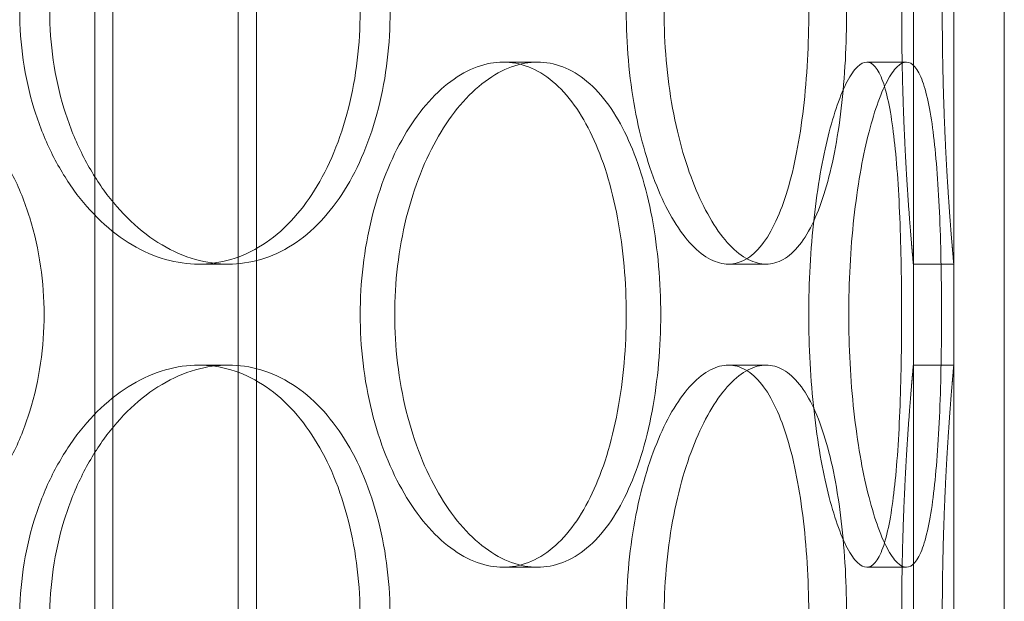
# Model space of a CAD drawing. Units: millimetres. Extents: x 47837 to 94576, y 200394 to 219357.
# Drawn here: x 56782 to 56879, y 214753 to 214811 of the extents above; entities that cross this region are included whole.
import ezdxf

# ---------------------------------------------------------------- set-up
doc = ezdxf.new("R2010")
doc.units = ezdxf.units.MM
doc.linetypes.add('DASHED', pattern=[0])
doc.layers.add('Skrytá (ISO)', color=1, linetype='DASHED', lineweight=18)

# ---------------------------------------------------------------- blocks, each defined once
blk = doc.blocks.new('ACO Oleopator G FST NS40_4000')
at = {"layer": 'Skrytá (ISO)', "ltscale": 13.13244438171387}
for p, q in [((314923.4234848116, 171165.5380299843), (314923.4234848116, 172455.5380299843)), ((314939.4234848116, 171165.5380299843), (314939.4234848116, 172455.5380299843))]:
    blk.add_line(p, q, dxfattribs=at)
at = {"layer": 'Skrytá (ISO)', "ltscale": 13.11208343505859}
for p, q in [((314925.2234848116, 171165.5380299843), (314925.2234848116, 172453.5380299843)), ((314937.6234848116, 171165.5380299843), (314937.6234848116, 172453.5380299843))]:
    blk.add_line(p, q, dxfattribs=at)
at = {"layer": 'Skrytá (ISO)', "ltscale": 13.18797302246094}
for p, q in [((315008.4234848116, 171181.5380299843), (315008.4234848116, 171931.5380299843)), ((315013.4234848116, 171181.5380299843), (315013.4234848116, 171931.5380299843))]:
    blk.add_line(p, q, dxfattribs=at)
at = {"layer": 'Skrytá (ISO)', "ltscale": 0.3045040965080261}
for p, q in [((314967.2331971372, 171371.5380299843), (314963.8323285943, 171371.5380299843)), ((315003.7410872247, 171371.5380299843), (314999.8091948259, 171371.5380299843)), ((314933.6949013784, 171351.5380299843), (314936.6509370473, 171351.5380299843)), ((314986.1234589802, 171351.5380299843), (314989.8533478978, 171351.5380299843)), ((315004.4234848116, 171351.5380299843), (315008.4234848116, 171351.5380299843)), ((314933.6949013784, 171341.5380299843), (314936.6509370473, 171341.5380299843)), ((314986.1234589802, 171341.5380299843), (314989.8533478978, 171341.5380299843)), ((315004.4234848116, 171341.5380299843), (315008.4234848116, 171341.5380299843)), ((314967.2331971372, 171321.5380299843), (314963.8323285943, 171321.5380299843)), ((315003.7410872247, 171321.5380299843), (314999.8091948259, 171321.5380299843))]:
    blk.add_line(p, q, dxfattribs=at)
at = {"layer": 'Skrytá (ISO)', "ltscale": 0.7614102363586426}
for p, q in [((315004.4234848116, 171341.5380299843), (315004.4234848116, 171351.5380299843)), ((315008.4234848116, 171341.5380299843), (315008.4234848116, 171351.5380299843))]:
    blk.add_line(p, q, dxfattribs=at)
at = {"layer": 'Skrytá (ISO)', "ltscale": 5.983913898468018}
for points, knots in [([(315004.4234848116, 171401.5380299843), (315004.4234848116, 171401.5380299842), (315004.4094710914, 171401.3876606211), (315004.3521487163, 171400.7545596267), (315004.3088769806, 171400.2719665031), (315004.2000663927, 171398.996017076), (315004.1345391776, 171398.2016450935), (315003.993843793, 171396.3662024403), (315003.918818396, 171395.3250152028), (315003.773785218, 171393.1063810943), (315003.6986975729, 171391.8529995435), (315003.5577752658, 171389.1234397361), (315003.492084957, 171387.6473325217), (315003.3829452941, 171384.5678566219), (315003.3395102476, 171382.9620184264), (315003.2819605431, 171379.7323631575), (315003.2678844199, 171378.1085182463), (315003.2678844199, 171374.9675417223), (315003.2819605431, 171373.3436968111), (315003.3395102476, 171370.1140415422), (315003.3829452941, 171368.5082033466), (315003.492084957, 171365.4287274469), (315003.5577752658, 171363.9526202325), (315003.6986975729, 171361.223060425), (315003.773785218, 171359.9696788743), (315003.918818396, 171357.7510447658), (315003.993843793, 171356.7098575282), (315004.1345391776, 171354.8744148751), (315004.2000663927, 171354.0800428926), (315004.3088769806, 171352.8040934654), (315004.3521487163, 171352.3215003418), (315004.4094710914, 171351.6883993473), (315004.4234848116, 171351.5380299843), (315004.4234848116, 171351.5380299843)], [3.769167189473579, 3.769167189473579, 3.769167189682317, 3.769167189682317, 4.240312508248843, 4.240312508248843, 4.711457827024106, 4.711457827024106, 5.182603145799369, 5.182603145799369, 5.653748464574633, 5.653748464574633, 6.124894943167765, 6.124894943167765, 6.596041421760896, 6.596041421760896, 7.067187900354027, 7.067187900354027, 7.538334378947159, 7.538334378947159, 8.00948085754029, 8.00948085754029, 8.480627336133422, 8.480627336133422, 8.951773814726554, 8.951773814726554, 9.422920293319685, 9.422920293319685, 9.894065612094948, 9.894065612094948, 10.36521093087021, 10.36521093087021, 10.83635624964548, 10.83635624964548, 11.30750156842074, 11.30750156842074, 11.30750156842661, 11.30750156842661]), ([(315004.4234848116, 171341.5380299843), (315004.4234848116, 171341.5380299842), (315004.4094710914, 171341.3876606211), (315004.3521487163, 171340.7545596267), (315004.3088769806, 171340.2719665031), (315004.2000663927, 171338.996017076), (315004.1345391776, 171338.2016450935), (315003.993843793, 171336.3662024403), (315003.918818396, 171335.3250152028), (315003.773785218, 171333.1063810943), (315003.6986975729, 171331.8529995435), (315003.5577752658, 171329.1234397361), (315003.492084957, 171327.6473325217), (315003.3829452941, 171324.5678566219), (315003.3395102476, 171322.9620184264), (315003.2819605431, 171319.7323631575), (315003.2678844199, 171318.1085182463), (315003.2678844199, 171314.9675417223), (315003.2819605431, 171313.3436968111), (315003.3395102476, 171310.1140415422), (315003.3829452941, 171308.5082033466), (315003.492084957, 171305.4287274469), (315003.5577752658, 171303.9526202325), (315003.6986975729, 171301.223060425), (315003.773785218, 171299.9696788743), (315003.918818396, 171297.7510447658), (315003.993843793, 171296.7098575282), (315004.1345391776, 171294.8744148751), (315004.2000663927, 171294.0800428926), (315004.3088769806, 171292.8040934654), (315004.3521487163, 171292.3215003418), (315004.4094710914, 171291.6883993473), (315004.4234848116, 171291.5380299843), (315004.4234848116, 171291.5380299843)], [3.769167189473579, 3.769167189473579, 3.769167189682316, 3.769167189682316, 4.240312508248843, 4.240312508248843, 4.711457827024106, 4.711457827024106, 5.182603145799369, 5.182603145799369, 5.653748464574633, 5.653748464574633, 6.124894943167765, 6.124894943167765, 6.596041421760896, 6.596041421760896, 7.067187900354027, 7.067187900354027, 7.538334378947159, 7.538334378947159, 8.00948085754029, 8.00948085754029, 8.480627336133422, 8.480627336133422, 8.951773814726554, 8.951773814726554, 9.422920293319685, 9.422920293319685, 9.894065612094948, 9.894065612094948, 10.36521093087021, 10.36521093087021, 10.83635624964548, 10.83635624964548, 11.30750156842074, 11.30750156842074, 11.30750156842661, 11.30750156842661])]:
    blk.add_open_spline(points, degree=3, knots=knots, dxfattribs=at)
at = {"layer": 'Skrytá (ISO)', "ltscale": 5.983820915222168}
for points, knots in [([(315008.4234848116, 171351.5380299843), (315008.4234848116, 171351.5380299844), (315008.4096753826, 171351.6883940274), (315008.3531881677, 171352.3214821317), (315008.310546765, 171352.804067779), (315008.2033213519, 171354.0800091221), (315008.1387488456, 171354.8743805026), (315008.0001043406, 171356.7098327001), (315007.9261730678, 171357.7510300218), (315007.7832563921, 171359.9696934622), (315007.7092655589, 171361.2230908662), (315007.5704039244, 171363.9526774225), (315007.5056753621, 171365.4287953635), (315007.3981350802, 171368.5082790361), (315007.3553374199, 171370.1141137877), (315007.2986326975, 171373.3437451815), (315007.2847635642, 171374.967569622), (315007.2847635642, 171378.1084903466), (315007.2986326975, 171379.732314787), (315007.3553374199, 171382.9619461809), (315007.3981350802, 171384.5677809325), (315007.5056753621, 171387.6472646051), (315007.5704039244, 171389.123382546), (315007.7092655589, 171391.8529691023), (315007.7832563921, 171393.1063665063), (315007.9261730678, 171395.3250299468), (315008.0001043406, 171396.3662272685), (315008.1387488456, 171398.2016794659), (315008.2033213519, 171398.9960508465), (315008.310546765, 171400.2719921896), (315008.3531881677, 171400.7545778369), (315008.4096753826, 171401.3876659413), (315008.4234848116, 171401.5380299843), (315008.4234848116, 171401.5380299843)], [3.76910049536896, 3.76910049536896, 3.769100495578458, 3.769100495578458, 4.240237510528122, 4.240237510528122, 4.711374525687283, 4.711374525687283, 5.182511540846445, 5.182511540846445, 5.653648556005606, 5.653648556005606, 6.124786664688685, 6.124786664688685, 6.595924773371763, 6.595924773371763, 7.067062882054842, 7.067062882054842, 7.53820099073792, 7.53820099073792, 8.009339099420998, 8.009339099420998, 8.480477208104077, 8.480477208104077, 8.951615316787155, 8.951615316787155, 9.422753425470233, 9.422753425470233, 9.893890440629395, 9.893890440629395, 10.36502745578856, 10.36502745578856, 10.83616447094772, 10.83616447094772, 11.30730148610688, 11.30730148610688, 11.30730148611275, 11.30730148611275]), ([(314899.1480098159, 171371.5380299843), (314900.4012613309, 171371.5380299843), (314901.6887780797, 171371.3876659413), (314904.2320387749, 171370.7545778369), (314905.487826806, 171370.2719921896), (314907.8806930931, 171368.9960508465), (314909.0197485936, 171368.2016794659), (314911.1144543324, 171366.3662272685), (314912.0701325607, 171365.3250299468), (314913.7545376688, 171363.1063665063), (314914.5408418506, 171361.8529691023), (314915.9218805592, 171359.123382546), (314916.5167938989, 171357.6472646051), (314917.4702083664, 171354.5677809325), (314917.8295285981, 171352.9619461809), (314918.3005720338, 171349.732314787), (314918.412207633, 171348.1084903466), (314918.412207633, 171344.967569622), (314918.3005720338, 171343.3437451815), (314917.8295285981, 171340.1141137877), (314917.4702083664, 171338.5082790361), (314916.5167938989, 171335.4287953635), (314915.9218805592, 171333.9526774225), (314914.5408418506, 171331.2230908662), (314913.7545376688, 171329.9696934622), (314912.0701325607, 171327.7510300218), (314911.1144543324, 171326.7098327001), (314909.0197485936, 171324.8743805026), (314907.8806930931, 171324.0800091221), (314905.487826806, 171322.804067779), (314904.2320387749, 171322.3214821317), (314901.6887780797, 171321.6883940273), (314900.4012613309, 171321.5380299843), (314899.1480098159, 171321.5380299843)], [3.769100495368962, 3.769100495368962, 3.769100495368962, 3.769100495368962, 4.240237510528123, 4.240237510528123, 4.711374525687285, 4.711374525687285, 5.182511540846447, 5.182511540846447, 5.653648556005608, 5.653648556005608, 6.124786664688686, 6.124786664688686, 6.595924773371763, 6.595924773371763, 7.067062882054842, 7.067062882054842, 7.538200990737919, 7.538200990737919, 8.009339099420997, 8.009339099420997, 8.480477208104075, 8.480477208104075, 8.951615316787151, 8.951615316787151, 9.42275342547023, 9.42275342547023, 9.893890440629391, 9.893890440629391, 10.36502745578855, 10.36502745578855, 10.83616447094771, 10.83616447094771, 11.30730148610688, 11.30730148610688, 11.30730148610688, 11.30730148610688]), ([(314967.2331971372, 171321.5380299843), (314966.4064582109, 171321.5380299843), (314965.5398845035, 171321.6883940273), (314963.7916760297, 171322.3214821317), (314962.9100575793, 171322.804067779), (314961.1977514578, 171324.0800091221), (314960.3657738018, 171324.8743805026), (314958.8109533013, 171326.7098327001), (314958.0882675848, 171327.7510300218), (314956.7987815845, 171329.9696934622), (314956.1877534064, 171331.2230908662), (314955.1034504114, 171333.9526774225), (314954.6302351162, 171335.4287953635), (314953.8671067607, 171338.5082790361), (314953.5766709007, 171340.1141137877), (314953.1951813359, 171343.3437451815), (314953.1042327479, 171344.967569622), (314953.1042327479, 171346.5380299843), (314953.1042327479, 171348.1084903466), (314953.1951813359, 171349.732314787), (314953.5766709007, 171352.9619461809), (314953.8671067607, 171354.5677809325), (314954.6302351162, 171357.6472646051), (314955.1034504114, 171359.123382546), (314956.1877534064, 171361.8529691023), (314956.7987815845, 171363.1063665063), (314958.0882675848, 171365.3250299468), (314958.8109533013, 171366.3662272685), (314960.3657738018, 171368.2016794659), (314961.1977514578, 171368.9960508465), (314962.9100575793, 171370.2719921896), (314963.7916760297, 171370.7545778369), (314965.5398845035, 171371.3876659413), (314966.4064582109, 171371.5380299843), (314967.2331971372, 171371.5380299843)], [11.30730148610689, 11.30730148610689, 11.30730148610689, 11.30730148610689, 11.77843850126605, 11.77843850126605, 12.24957551642521, 12.24957551642521, 12.72071253158437, 12.72071253158437, 13.19184954674354, 13.19184954674354, 13.66298765542661, 13.66298765542661, 14.13412576410969, 14.13412576410969, 14.60526387279277, 14.60526387279277, 15.07640198147585, 15.07640198147585, 15.07640198147585, 15.54754009015893, 15.54754009015893, 16.01867819884201, 16.01867819884201, 16.48981630752509, 16.48981630752509, 16.96095441620816, 16.96095441620816, 17.43209143136733, 17.43209143136733, 17.90322844652649, 17.90322844652649, 18.37436546168565, 18.37436546168565, 18.84550247684481, 18.84550247684481, 18.84550247684481, 18.84550247684481]), ([(314967.2331971372, 171371.5380299843), (314968.0599360636, 171371.5380299843), (314968.9030277447, 171371.3876659413), (314970.5551834223, 171370.7545778369), (314971.3642929702, 171370.2719921896), (314972.8942693245, 171368.9960508465), (314973.6164456778, 171368.2016794659), (314974.9355103103, 171366.3662272685), (314975.5324807569, 171365.3250299468), (314976.5789463439, 171363.1063665063), (314977.0641579734, 171361.8529691023), (314977.9123358862, 171359.123382546), (314978.2754845158, 171357.6472646051), (314978.8557476902, 171354.5677809325), (314979.073408942, 171352.9619461809), (314979.3584758535, 171349.732314787), (314979.4258408918, 171348.1084903466), (314979.4258408918, 171344.967569622), (314979.3584758535, 171343.3437451815), (314979.073408942, 171340.1141137877), (314978.8557476902, 171338.5082790361), (314978.2754845158, 171335.4287953635), (314977.9123358862, 171333.9526774225), (314977.0641579734, 171331.2230908662), (314976.5789463439, 171329.9696934622), (314975.5324807569, 171327.7510300218), (314974.9355103103, 171326.7098327001), (314973.6164456778, 171324.8743805026), (314972.8942693245, 171324.0800091221), (314971.3642929702, 171322.804067779), (314970.5551834223, 171322.3214821317), (314968.9030277447, 171321.6883940273), (314968.0599360636, 171321.5380299843), (314967.2331971372, 171321.5380299843)], [3.769100495368967, 3.769100495368967, 3.769100495368967, 3.769100495368967, 4.240237510528129, 4.240237510528129, 4.71137452568729, 4.71137452568729, 5.182511540846452, 5.182511540846452, 5.653648556005613, 5.653648556005613, 6.124786664688692, 6.124786664688692, 6.59592477337177, 6.59592477337177, 7.067062882054849, 7.067062882054849, 7.538200990737928, 7.538200990737928, 8.009339099421005, 8.009339099421005, 8.480477208104084, 8.480477208104084, 8.951615316787162, 8.951615316787162, 9.422753425470239, 9.422753425470239, 9.893890440629402, 9.893890440629402, 10.36502745578856, 10.36502745578856, 10.83616447094773, 10.83616447094773, 11.30730148610689, 11.30730148610689, 11.30730148610689, 11.30730148610689]), ([(315003.7410872247, 171321.5380299843), (315003.4525165602, 171321.5380299843), (315003.1405655556, 171321.6883940273), (315002.4915968492, 171322.3214821317), (315002.1546098089, 171322.804067779), (315001.4833557784, 171324.0800091221), (315001.1486464173, 171324.8743805026), (315000.5108022412, 171326.7098327001), (315000.2078188382, 171327.7510300218), (314999.6596572532, 171329.9696934622), (314999.3956066978, 171331.2230908662), (314998.9218462054, 171333.9526774225), (314998.7122546497, 171335.4287953635), (314998.3720921167, 171338.5082790361), (314998.2413483054, 171340.1141137877), (314998.0692793507, 171343.3437451815), (314998.028016925, 171344.967569622), (314998.028016925, 171346.5380299843), (314998.028016925, 171348.1084903466), (314998.0692793507, 171349.732314787), (314998.2413483054, 171352.9619461809), (314998.3720921167, 171354.5677809325), (314998.7122546497, 171357.6472646051), (314998.9218462054, 171359.123382546), (314999.3956066978, 171361.8529691023), (314999.6596572532, 171363.1063665063), (315000.2078188382, 171365.3250299468), (315000.5108022412, 171366.3662272685), (315001.1486464173, 171368.2016794659), (315001.4833557784, 171368.9960508465), (315002.1546098089, 171370.2719921896), (315002.4915968492, 171370.7545778369), (315003.1405655556, 171371.3876659413), (315003.4525165602, 171371.5380299843), (315003.7410872247, 171371.5380299843)], [11.30730148610688, 11.30730148610688, 11.30730148610688, 11.30730148610688, 11.77843850126605, 11.77843850126605, 12.24957551642521, 12.24957551642521, 12.72071253158437, 12.72071253158437, 13.19184954674353, 13.19184954674353, 13.66298765542661, 13.66298765542661, 14.13412576410969, 14.13412576410969, 14.60526387279277, 14.60526387279277, 15.07640198147584, 15.07640198147584, 15.07640198147584, 15.54754009015892, 15.54754009015892, 16.018678198842, 16.018678198842, 16.48981630752508, 16.48981630752508, 16.96095441620816, 16.96095441620816, 17.43209143136732, 17.43209143136732, 17.90322844652648, 17.90322844652648, 18.37436546168564, 18.37436546168564, 18.8455024768448, 18.8455024768448, 18.8455024768448, 18.8455024768448]), ([(315003.7410872247, 171371.5380299843), (315004.0296578892, 171371.5380299843), (315004.3144602993, 171371.3876659413), (315004.8523781802, 171370.7545778369), (315005.105534517, 171370.2719921896), (315005.565989154, 171368.9960508465), (315005.7737524417, 171368.2016794659), (315006.1390289802, 171366.3662272685), (315006.2966674784, 171365.3250299468), (315006.5638625681, 171363.1063665063), (315006.682451126, 171361.8529691023), (315006.8832171161, 171359.123382546), (315006.9655558007, 171357.6472646051), (315007.0942999251, 171354.5677809325), (315007.1409058389, 171352.9619461809), (315007.2014963601, 171349.732314787), (315007.2154928158, 171348.1084903466), (315007.2154928158, 171344.967569622), (315007.2014963601, 171343.3437451815), (315007.1409058389, 171340.1141137877), (315007.0942999251, 171338.5082790361), (315006.9655558007, 171335.4287953635), (315006.8832171161, 171333.9526774225), (315006.682451126, 171331.2230908662), (315006.5638625681, 171329.9696934622), (315006.2966674784, 171327.7510300218), (315006.1390289802, 171326.7098327001), (315005.7737524417, 171324.8743805026), (315005.565989154, 171324.0800091221), (315005.105534517, 171322.804067779), (315004.8523781802, 171322.3214821317), (315004.3144602993, 171321.6883940273), (315004.0296578892, 171321.5380299843), (315003.7410872247, 171321.5380299843)], [3.769100495368961, 3.769100495368961, 3.769100495368961, 3.769100495368961, 4.240237510528123, 4.240237510528123, 4.711374525687285, 4.711374525687285, 5.182511540846447, 5.182511540846447, 5.653648556005609, 5.653648556005609, 6.124786664688687, 6.124786664688687, 6.595924773371765, 6.595924773371765, 7.067062882054843, 7.067062882054843, 7.538200990737922, 7.538200990737922, 8.009339099420998, 8.009339099420998, 8.480477208104077, 8.480477208104077, 8.951615316787155, 8.951615316787155, 9.422753425470233, 9.422753425470233, 9.893890440629395, 9.893890440629395, 10.36502745578856, 10.36502745578856, 10.83616447094772, 10.83616447094772, 11.30730148610688, 11.30730148610688, 11.30730148610688, 11.30730148610688]), ([(315008.4234848116, 171291.5380299843), (315008.4234848116, 171291.5380299844), (315008.4096753826, 171291.6883940274), (315008.3531881677, 171292.3214821317), (315008.310546765, 171292.804067779), (315008.2033213519, 171294.0800091221), (315008.1387488456, 171294.8743805026), (315008.0001043406, 171296.7098327001), (315007.9261730678, 171297.7510300218), (315007.7832563921, 171299.9696934622), (315007.7092655589, 171301.2230908662), (315007.5704039244, 171303.9526774225), (315007.5056753621, 171305.4287953635), (315007.3981350802, 171308.5082790361), (315007.3553374199, 171310.1141137877), (315007.2986326975, 171313.3437451815), (315007.2847635642, 171314.967569622), (315007.2847635642, 171318.1084903466), (315007.2986326975, 171319.732314787), (315007.3553374199, 171322.9619461809), (315007.3981350802, 171324.5677809325), (315007.5056753621, 171327.6472646051), (315007.5704039244, 171329.123382546), (315007.7092655589, 171331.8529691023), (315007.7832563921, 171333.1063665063), (315007.9261730678, 171335.3250299468), (315008.0001043406, 171336.3662272685), (315008.1387488456, 171338.2016794659), (315008.2033213519, 171338.9960508465), (315008.310546765, 171340.2719921896), (315008.3531881677, 171340.7545778369), (315008.4096753826, 171341.3876659413), (315008.4234848116, 171341.5380299843), (315008.4234848116, 171341.5380299843)], [3.76910049536896, 3.76910049536896, 3.769100495578457, 3.769100495578457, 4.240237510528122, 4.240237510528122, 4.711374525687283, 4.711374525687283, 5.182511540846445, 5.182511540846445, 5.653648556005606, 5.653648556005606, 6.124786664688685, 6.124786664688685, 6.595924773371763, 6.595924773371763, 7.067062882054842, 7.067062882054842, 7.53820099073792, 7.53820099073792, 8.009339099420998, 8.009339099420998, 8.480477208104077, 8.480477208104077, 8.951615316787155, 8.951615316787155, 9.422753425470233, 9.422753425470233, 9.893890440629395, 9.893890440629395, 10.36502745578856, 10.36502745578856, 10.83616447094772, 10.83616447094772, 11.30730148610688, 11.30730148610688, 11.30730148611275, 11.30730148611275])]:
    blk.add_open_spline(points, degree=3, knots=knots, dxfattribs=at)
at = {"layer": 'Skrytá (ISO)', "ltscale": 15.19939517974854}
for points, knots in [([(314949.6832934754, 171376.5380299843), (314949.6832934754, 171378.1085182463), (314949.5923922031, 171379.7323631575), (314949.2084041614, 171382.9620184264), (314948.9153822321, 171384.5678566219), (314948.1364369245, 171387.6473325217), (314947.6498186302, 171389.1234397361), (314946.5174325886, 171391.8529995435), (314945.8714795239, 171393.1063810943), (314944.483976202, 171395.3250152028), (314943.6950237968, 171396.3662024403), (314941.9601058303, 171398.2016450935), (314941.0140826099, 171398.996017076), (314939.0198624078, 171400.2719665031), (314937.969993137, 171400.7545596267), (314935.8365498781, 171401.3876606213), (314934.7529298743, 171401.5380299843), (314932.6368728824, 171401.5380299843), (314931.5325403503, 171401.3876606213), (314929.3143735987, 171400.7545596267), (314928.2005479308, 171400.2719665031), (314926.0455037393, 171398.996017076), (314925.0026301263, 171398.2016450935), (314923.059761872, 171396.3662024403), (314922.1599205921, 171395.3250152028), (314920.5580556465, 171393.1063810943), (314919.8011217032, 171391.8529995435), (314918.4604499785, 171389.1234397361), (314917.8767402362, 171387.6473325217), (314916.9364845605, 171384.5678566219), (314916.5792648577, 171382.9620184264), (314916.1102173264, 171379.7323631575), (314915.9985112931, 171378.1085182463), (314915.9985112931, 171374.9675417223), (314916.1102173264, 171373.3436968111), (314916.5792648577, 171370.1140415422), (314916.9364845605, 171368.5082033466), (314917.8767402362, 171365.4287274469), (314918.4604499785, 171363.9526202325), (314919.8011217032, 171361.223060425), (314920.5580556465, 171359.9696788743), (314922.1599205921, 171357.7510447658), (314923.059761872, 171356.7098575282), (314925.0026301263, 171354.8744148751), (314926.0455037393, 171354.0800428926), (314928.2005479308, 171352.8040934654), (314929.3143735987, 171352.3215003418), (314931.5325403503, 171351.6883993473), (314932.6368728824, 171351.5380299843), (314934.7529298743, 171351.5380299843), (314935.8365498781, 171351.6883993473), (314937.969993137, 171352.3215003418), (314939.0198624078, 171352.8040934654), (314941.0140826099, 171354.0800428926), (314941.9601058303, 171354.8744148751), (314943.6950237968, 171356.7098575282), (314944.483976202, 171357.7510447658), (314945.8714795239, 171359.9696788743), (314946.5174325886, 171361.223060425), (314947.6498186302, 171363.9526202325), (314948.1364369245, 171365.4287274469), (314948.9153822321, 171368.5082033466), (314949.2084041614, 171370.1140415422), (314949.5923922031, 171373.3436968111), (314949.6832934754, 171374.9675417223), (314949.6832934754, 171376.5380299843)], [0, 0, 0, 0, 0.4711464785931314, 0.4711464785931314, 0.9422929571862628, 0.9422929571862628, 1.413439435779394, 1.413439435779394, 1.884585914372526, 1.884585914372526, 2.355731233147789, 2.355731233147789, 2.826876551923053, 2.826876551923053, 3.298021870698316, 3.298021870698316, 3.769167189473579, 3.769167189473579, 4.240312508248842, 4.240312508248842, 4.711457827024105, 4.711457827024105, 5.182603145799368, 5.182603145799368, 5.65374846457463, 5.65374846457463, 6.124894943167762, 6.124894943167762, 6.596041421760893, 6.596041421760893, 7.067187900354025, 7.067187900354025, 7.538334378947157, 7.538334378947157, 8.00948085754029, 8.00948085754029, 8.48062733613342, 8.48062733613342, 8.951773814726552, 8.951773814726552, 9.422920293319685, 9.422920293319685, 9.894065612094948, 9.894065612094948, 10.36521093087021, 10.36521093087021, 10.83635624964547, 10.83635624964547, 11.30750156842074, 11.30750156842074, 11.778646887196, 11.778646887196, 12.24979220597126, 12.24979220597126, 12.72093752474653, 12.72093752474653, 13.19208284352179, 13.19208284352179, 13.66322932211493, 13.66322932211493, 14.13437580070806, 14.13437580070806, 14.60552227930119, 14.60552227930119, 15.07666875789432, 15.07666875789432, 15.07666875789432, 15.07666875789432]), ([(314994.0769353614, 171376.5380299843), (314994.0769353614, 171378.1085182463), (314994.0357410251, 171379.7323631575), (314993.8607018514, 171382.9620184264), (314993.7268711189, 171384.5678566219), (314993.3677153052, 171387.6473325217), (314993.1420099318, 171389.1234397361), (314992.6103781559, 171391.8529995435), (314992.3042749811, 171393.1063810943), (314991.63805131, 171395.3250152028), (314991.2552372241, 171396.3662024403), (314990.4004007305, 171398.2016450935), (314989.9282708496, 171398.996017076), (314988.9172972491, 171400.2719665031), (314988.3775505932, 171400.7545596267), (314987.2643158939, 171401.3876606213), (314986.6907833801, 171401.5380299843), (314985.5561345803, 171401.5380299843), (314984.9564672566, 171401.3876606213), (314983.7363295115, 171400.7545596267), (314983.1158834719, 171400.2719665031), (314981.9019841685, 171398.996017076), (314981.3076496708, 171398.2016450935), (314980.1904240993, 171396.3662024403), (314979.6676918151, 171395.3250152028), (314978.7309893222, 171393.1063810943), (314978.2848518598, 171391.8529995435), (314977.4904078083, 171389.1234397361), (314977.1421936574, 171387.6473325217), (314976.5794984341, 171384.5678566219), (314976.3646637524, 171382.9620184264), (314976.0822975761, 171379.7323631575), (314976.014852052, 171378.1085182463), (314976.014852052, 171374.9675417223), (314976.0822975761, 171373.3436968111), (314976.3646637524, 171370.1140415422), (314976.5794984341, 171368.5082033466), (314977.1421936574, 171365.4287274469), (314977.4904078083, 171363.9526202325), (314978.2848518598, 171361.223060425), (314978.7309893222, 171359.9696788743), (314979.6676918151, 171357.7510447658), (314980.1904240993, 171356.7098575282), (314981.3076496708, 171354.8744148751), (314981.9019841685, 171354.0800428926), (314983.1158834719, 171352.8040934654), (314983.7363295115, 171352.3215003418), (314984.9564672566, 171351.6883993473), (314985.5561345803, 171351.5380299843), (314986.6907833801, 171351.5380299843), (314987.2643158939, 171351.6883993473), (314988.3775505932, 171352.3215003418), (314988.9172972491, 171352.8040934654), (314989.9282708496, 171354.0800428926), (314990.4004007305, 171354.8744148751), (314991.2552372241, 171356.7098575282), (314991.63805131, 171357.7510447658), (314992.3042749811, 171359.9696788743), (314992.6103781559, 171361.223060425), (314993.1420099318, 171363.9526202325), (314993.3677153052, 171365.4287274469), (314993.7268711189, 171368.5082033466), (314993.8607018514, 171370.1140415422), (314994.0357410251, 171373.3436968111), (314994.0769353614, 171374.9675417223), (314994.0769353614, 171376.5380299843)], [0, 0, 0, 0, 0.4711464785931315, 0.4711464785931315, 0.9422929571862629, 0.9422929571862629, 1.413439435779394, 1.413439435779394, 1.884585914372526, 1.884585914372526, 2.355731233147789, 2.355731233147789, 2.826876551923053, 2.826876551923053, 3.298021870698316, 3.298021870698316, 3.769167189473579, 3.769167189473579, 4.240312508248843, 4.240312508248843, 4.711457827024106, 4.711457827024106, 5.182603145799369, 5.182603145799369, 5.653748464574633, 5.653748464574633, 6.124894943167765, 6.124894943167765, 6.596041421760896, 6.596041421760896, 7.067187900354027, 7.067187900354027, 7.538334378947159, 7.538334378947159, 8.00948085754029, 8.00948085754029, 8.48062733613342, 8.48062733613342, 8.95177381472655, 8.95177381472655, 9.422920293319683, 9.422920293319683, 9.894065612094947, 9.894065612094947, 10.36521093087021, 10.36521093087021, 10.83635624964547, 10.83635624964547, 11.30750156842074, 11.30750156842074, 11.778646887196, 11.778646887196, 12.24979220597126, 12.24979220597126, 12.72093752474653, 12.72093752474653, 13.19208284352179, 13.19208284352179, 13.66322932211492, 13.66322932211492, 14.13437580070805, 14.13437580070805, 14.60552227930119, 14.60552227930119, 15.07666875789432, 15.07666875789432, 15.07666875789432, 15.07666875789432]), ([(314949.6890132673, 171346.5380299843), (314949.6890132673, 171344.9675417223), (314949.7801406631, 171343.3436968111), (314950.1623554501, 171340.1140415422), (314950.4533371589, 171338.5082033466), (314951.217829544, 171335.4287274469), (314951.6918628077, 171333.9526202325), (314952.7779127601, 171331.223060425), (314953.3898681666, 171329.9696788743), (314954.6811382123, 171327.7510447658), (314955.4047457884, 171326.7098575282), (314956.9612959253, 171324.8744148751), (314957.794079707, 171324.0800428926), (314959.5077296004, 171322.8040934654), (314960.3898858405, 171322.3215003418), (314962.1388169648, 171321.6883993473), (314963.005575097, 171321.5380299843), (314964.6590820916, 171321.5380299843), (314965.5020108137, 171321.6883993473), (314967.1534690068, 171322.3215003418), (314967.9620445046, 171322.8040934654), (314969.4906691453, 171324.0800428926), (314970.2120282048, 171324.8744148751), (314971.5293350878, 171326.7098575282), (314972.1253669077, 171327.7510447658), (314973.1700175669, 171329.9696788743), (314973.6542913684, 171331.223060425), (314974.5007122002, 171333.9526202325), (314974.8630434115, 171335.4287274469), (314975.4419509735, 171338.5082033466), (314975.6590742407, 171340.1140415422), (314975.9434295376, 171343.3436968111), (314976.0106214113, 171344.9675417223), (314976.0106214113, 171348.1085182463), (314975.9434295376, 171349.7323631575), (314975.6590742407, 171352.9620184264), (314975.4419509735, 171354.5678566219), (314974.8630434115, 171357.6473325217), (314974.5007122002, 171359.1234397361), (314973.6542913684, 171361.8529995435), (314973.1700175669, 171363.1063810943), (314972.1253669077, 171365.3250152028), (314971.5293350878, 171366.3662024403), (314970.2120282048, 171368.2016450935), (314969.4906691453, 171368.996017076), (314967.9620445046, 171370.2719665031), (314967.1534690068, 171370.7545596267), (314965.5020108137, 171371.3876606213), (314964.6590820916, 171371.5380299843), (314963.005575097, 171371.5380299843), (314962.1388169648, 171371.3876606213), (314960.3898858405, 171370.7545596267), (314959.5077296004, 171370.2719665031), (314957.794079707, 171368.996017076), (314956.9612959253, 171368.2016450935), (314955.4047457884, 171366.3662024403), (314954.6811382123, 171365.3250152028), (314953.3898681666, 171363.1063810943), (314952.7779127601, 171361.8529995435), (314951.6918628077, 171359.1234397361), (314951.217829544, 171357.6473325217), (314950.4533371589, 171354.5678566219), (314950.1623554501, 171352.9620184264), (314949.7801406631, 171349.7323631575), (314949.6890132673, 171348.1085182463), (314949.6890132673, 171346.5380299843)], [0, 0, 0, 0, 0.4711464785931308, 0.4711464785931308, 0.9422929571862616, 0.9422929571862616, 1.413439435779392, 1.413439435779392, 1.884585914372523, 1.884585914372523, 2.355731233147787, 2.355731233147787, 2.826876551923051, 2.826876551923051, 3.298021870698316, 3.298021870698316, 3.769167189473579, 3.769167189473579, 4.240312508248843, 4.240312508248843, 4.711457827024107, 4.711457827024107, 5.182603145799371, 5.182603145799371, 5.653748464574635, 5.653748464574635, 6.124894943167766, 6.124894943167766, 6.596041421760896, 6.596041421760896, 7.067187900354027, 7.067187900354027, 7.538334378947158, 7.538334378947158, 8.00948085754029, 8.00948085754029, 8.48062733613342, 8.48062733613342, 8.95177381472655, 8.95177381472655, 9.422920293319683, 9.422920293319683, 9.894065612094947, 9.894065612094947, 10.36521093087021, 10.36521093087021, 10.83635624964547, 10.83635624964547, 11.30750156842074, 11.30750156842074, 11.778646887196, 11.778646887196, 12.24979220597126, 12.24979220597126, 12.72093752474652, 12.72093752474652, 13.19208284352179, 13.19208284352179, 13.66322932211492, 13.66322932211492, 14.13437580070805, 14.13437580070805, 14.60552227930118, 14.60552227930118, 15.07666875789432, 15.07666875789432, 15.07666875789432, 15.07666875789432]), ([(314994.0795327816, 171346.5380299843), (314994.0795327816, 171344.9675417223), (314994.1209996575, 171343.3436968111), (314994.2939015818, 171340.1140415422), (314994.425273299, 171338.5082033466), (314994.7670094495, 171335.4287274469), (314994.9775464722, 171333.9526202325), (314995.4533307836, 171331.223060425), (314995.7184576256, 171329.9696788743), (314996.2686942858, 171327.7510447658), (314996.5727502572, 171326.7098575282), (314997.2126054864, 171324.8744148751), (314997.5482513515, 171324.0800428926), (314998.2210621801, 171322.8040934654), (314998.5586694735, 171322.3215003418), (314999.2084635118, 171321.6883993473), (314999.5206190755, 171321.5380299843), (315000.0977705764, 171321.5380299843), (315000.3823759201, 171321.6883993473), (315000.919477253, 171322.3215003418), (315001.172014642, 171322.8040934654), (315001.6309097089, 171324.0800428926), (315001.8377325945, 171324.8744148751), (315002.2009882671, 171326.7098575282), (315002.3575483444, 171327.7510447658), (315002.6226575794, 171329.9696788743), (315002.740166151, 171331.223060425), (315002.9389047884, 171333.9526202325), (315003.0202981982, 171335.4287274469), (315003.1474716432, 171338.5082033466), (315003.1934523958, 171340.1140415422), (315003.2532146972, 171343.3436968111), (315003.2670086724, 171344.9675417223), (315003.2670086724, 171348.1085182463), (315003.2532146972, 171349.7323631575), (315003.1934523958, 171352.9620184264), (315003.1474716432, 171354.5678566219), (315003.0202981982, 171357.6473325217), (315002.9389047884, 171359.1234397361), (315002.740166151, 171361.8529995435), (315002.6226575794, 171363.1063810943), (315002.3575483444, 171365.3250152028), (315002.2009882671, 171366.3662024403), (315001.8377325945, 171368.2016450935), (315001.6309097089, 171368.996017076), (315001.172014642, 171370.2719665031), (315000.919477253, 171370.7545596267), (315000.3823759201, 171371.3876606213), (315000.0977705764, 171371.5380299843), (314999.5206190755, 171371.5380299843), (314999.2084635118, 171371.3876606213), (314998.5586694735, 171370.7545596267), (314998.2210621801, 171370.2719665031), (314997.5482513515, 171368.996017076), (314997.2126054864, 171368.2016450935), (314996.5727502572, 171366.3662024403), (314996.2686942858, 171365.3250152028), (314995.7184576256, 171363.1063810943), (314995.4533307836, 171361.8529995435), (314994.9775464722, 171359.1234397361), (314994.7670094495, 171357.6473325217), (314994.425273299, 171354.5678566219), (314994.2939015818, 171352.9620184264), (314994.1209996575, 171349.7323631575), (314994.0795327816, 171348.1085182463), (314994.0795327816, 171346.5380299843)], [0, 0, 0, 0, 0.4711464785931318, 0.4711464785931318, 0.9422929571862636, 0.9422929571862636, 1.413439435779395, 1.413439435779395, 1.884585914372527, 1.884585914372527, 2.355731233147791, 2.355731233147791, 2.826876551923055, 2.826876551923055, 3.298021870698318, 3.298021870698318, 3.769167189473582, 3.769167189473582, 4.240312508248845, 4.240312508248845, 4.711457827024109, 4.711457827024109, 5.182603145799372, 5.182603145799372, 5.653748464574635, 5.653748464574635, 6.124894943167767, 6.124894943167767, 6.596041421760899, 6.596041421760899, 7.06718790035403, 7.06718790035403, 7.538334378947162, 7.538334378947162, 8.009480857540293, 8.009480857540293, 8.480627336133425, 8.480627336133425, 8.951773814726558, 8.951773814726558, 9.422920293319688, 9.422920293319688, 9.894065612094952, 9.894065612094952, 10.36521093087022, 10.36521093087022, 10.83635624964548, 10.83635624964548, 11.30750156842074, 11.30750156842074, 11.77864688719601, 11.77864688719601, 12.24979220597127, 12.24979220597127, 12.72093752474654, 12.72093752474654, 13.1920828435218, 13.1920828435218, 13.66322932211493, 13.66322932211493, 14.13437580070806, 14.13437580070806, 14.60552227930119, 14.60552227930119, 15.07666875789432, 15.07666875789432, 15.07666875789432, 15.07666875789432]), ([(314949.6832934754, 171316.5380299843), (314949.6832934754, 171318.1085182463), (314949.5923922031, 171319.7323631575), (314949.2084041614, 171322.9620184264), (314948.9153822321, 171324.5678566219), (314948.1364369245, 171327.6473325217), (314947.6498186302, 171329.1234397361), (314946.5174325886, 171331.8529995435), (314945.8714795239, 171333.1063810943), (314944.483976202, 171335.3250152028), (314943.6950237968, 171336.3662024403), (314941.9601058303, 171338.2016450935), (314941.0140826099, 171338.996017076), (314939.0198624078, 171340.2719665031), (314937.969993137, 171340.7545596267), (314935.8365498781, 171341.3876606213), (314934.7529298743, 171341.5380299843), (314932.6368728824, 171341.5380299843), (314931.5325403503, 171341.3876606213), (314929.3143735987, 171340.7545596267), (314928.2005479308, 171340.2719665031), (314926.0455037393, 171338.996017076), (314925.0026301263, 171338.2016450935), (314923.059761872, 171336.3662024403), (314922.1599205921, 171335.3250152028), (314920.5580556465, 171333.1063810943), (314919.8011217032, 171331.8529995435), (314918.4604499785, 171329.1234397361), (314917.8767402362, 171327.6473325217), (314916.9364845605, 171324.5678566219), (314916.5792648577, 171322.9620184264), (314916.1102173264, 171319.7323631575), (314915.9985112931, 171318.1085182463), (314915.9985112931, 171314.9675417223), (314916.1102173264, 171313.3436968111), (314916.5792648577, 171310.1140415422), (314916.9364845605, 171308.5082033466), (314917.8767402362, 171305.4287274469), (314918.4604499785, 171303.9526202325), (314919.8011217032, 171301.223060425), (314920.5580556465, 171299.9696788743), (314922.1599205921, 171297.7510447658), (314923.059761872, 171296.7098575282), (314925.0026301263, 171294.8744148751), (314926.0455037393, 171294.0800428926), (314928.2005479308, 171292.8040934654), (314929.3143735987, 171292.3215003418), (314931.5325403503, 171291.6883993473), (314932.6368728824, 171291.5380299843), (314934.7529298743, 171291.5380299843), (314935.8365498781, 171291.6883993473), (314937.969993137, 171292.3215003418), (314939.0198624078, 171292.8040934654), (314941.0140826099, 171294.0800428926), (314941.9601058303, 171294.8744148751), (314943.6950237968, 171296.7098575282), (314944.483976202, 171297.7510447658), (314945.8714795239, 171299.9696788743), (314946.5174325886, 171301.223060425), (314947.6498186302, 171303.9526202325), (314948.1364369245, 171305.4287274469), (314948.9153822321, 171308.5082033466), (314949.2084041614, 171310.1140415422), (314949.5923922031, 171313.3436968111), (314949.6832934754, 171314.9675417223), (314949.6832934754, 171316.5380299843)], [0, 0, 0, 0, 0.4711464785931314, 0.4711464785931314, 0.9422929571862628, 0.9422929571862628, 1.413439435779394, 1.413439435779394, 1.884585914372526, 1.884585914372526, 2.355731233147789, 2.355731233147789, 2.826876551923053, 2.826876551923053, 3.298021870698316, 3.298021870698316, 3.769167189473579, 3.769167189473579, 4.240312508248841, 4.240312508248841, 4.711457827024103, 4.711457827024103, 5.182603145799365, 5.182603145799365, 5.653748464574627, 5.653748464574627, 6.12489494316776, 6.12489494316776, 6.596041421760892, 6.596041421760892, 7.067187900354025, 7.067187900354025, 7.538334378947157, 7.538334378947157, 8.00948085754029, 8.00948085754029, 8.48062733613342, 8.48062733613342, 8.951773814726552, 8.951773814726552, 9.422920293319685, 9.422920293319685, 9.894065612094948, 9.894065612094948, 10.36521093087021, 10.36521093087021, 10.83635624964547, 10.83635624964547, 11.30750156842074, 11.30750156842074, 11.778646887196, 11.778646887196, 12.24979220597127, 12.24979220597127, 12.72093752474653, 12.72093752474653, 13.1920828435218, 13.1920828435218, 13.66322932211493, 13.66322932211493, 14.13437580070806, 14.13437580070806, 14.60552227930119, 14.60552227930119, 15.07666875789432, 15.07666875789432, 15.07666875789432, 15.07666875789432]), ([(314994.0769353614, 171316.5380299843), (314994.0769353614, 171318.1085182463), (314994.0357410251, 171319.7323631575), (314993.8607018514, 171322.9620184264), (314993.7268711189, 171324.5678566219), (314993.3677153052, 171327.6473325217), (314993.1420099318, 171329.1234397361), (314992.6103781559, 171331.8529995435), (314992.3042749811, 171333.1063810943), (314991.63805131, 171335.3250152028), (314991.2552372241, 171336.3662024403), (314990.4004007305, 171338.2016450935), (314989.9282708496, 171338.996017076), (314988.9172972491, 171340.2719665031), (314988.3775505932, 171340.7545596267), (314987.2643158939, 171341.3876606213), (314986.6907833801, 171341.5380299843), (314985.5561345803, 171341.5380299843), (314984.9564672566, 171341.3876606213), (314983.7363295115, 171340.7545596267), (314983.1158834719, 171340.2719665031), (314981.9019841685, 171338.996017076), (314981.3076496708, 171338.2016450935), (314980.1904240993, 171336.3662024403), (314979.6676918151, 171335.3250152028), (314978.7309893222, 171333.1063810943), (314978.2848518598, 171331.8529995435), (314977.4904078083, 171329.1234397361), (314977.1421936574, 171327.6473325217), (314976.5794984341, 171324.5678566219), (314976.3646637524, 171322.9620184264), (314976.0822975761, 171319.7323631575), (314976.014852052, 171318.1085182463), (314976.014852052, 171314.9675417223), (314976.0822975761, 171313.3436968111), (314976.3646637524, 171310.1140415422), (314976.5794984341, 171308.5082033466), (314977.1421936574, 171305.4287274469), (314977.4904078083, 171303.9526202325), (314978.2848518598, 171301.223060425), (314978.7309893222, 171299.9696788743), (314979.6676918151, 171297.7510447658), (314980.1904240993, 171296.7098575282), (314981.3076496708, 171294.8744148751), (314981.9019841685, 171294.0800428926), (314983.1158834719, 171292.8040934654), (314983.7363295115, 171292.3215003418), (314984.9564672566, 171291.6883993473), (314985.5561345803, 171291.5380299843), (314986.6907833801, 171291.5380299843), (314987.2643158939, 171291.6883993473), (314988.3775505932, 171292.3215003418), (314988.9172972491, 171292.8040934654), (314989.9282708496, 171294.0800428926), (314990.4004007305, 171294.8744148751), (314991.2552372241, 171296.7098575282), (314991.63805131, 171297.7510447658), (314992.3042749811, 171299.9696788743), (314992.6103781559, 171301.223060425), (314993.1420099318, 171303.9526202325), (314993.3677153052, 171305.4287274469), (314993.7268711189, 171308.5082033466), (314993.8607018514, 171310.1140415422), (314994.0357410251, 171313.3436968111), (314994.0769353614, 171314.9675417223), (314994.0769353614, 171316.5380299843)], [0, 0, 0, 0, 0.4711464785931315, 0.4711464785931315, 0.9422929571862629, 0.9422929571862629, 1.413439435779394, 1.413439435779394, 1.884585914372526, 1.884585914372526, 2.355731233147789, 2.355731233147789, 2.826876551923053, 2.826876551923053, 3.298021870698316, 3.298021870698316, 3.769167189473579, 3.769167189473579, 4.240312508248843, 4.240312508248843, 4.711457827024106, 4.711457827024106, 5.182603145799369, 5.182603145799369, 5.653748464574633, 5.653748464574633, 6.124894943167765, 6.124894943167765, 6.596041421760896, 6.596041421760896, 7.067187900354027, 7.067187900354027, 7.538334378947159, 7.538334378947159, 8.00948085754029, 8.00948085754029, 8.48062733613342, 8.48062733613342, 8.95177381472655, 8.95177381472655, 9.422920293319681, 9.422920293319681, 9.894065612094945, 9.894065612094945, 10.36521093087021, 10.36521093087021, 10.83635624964547, 10.83635624964547, 11.30750156842074, 11.30750156842074, 11.778646887196, 11.778646887196, 12.24979220597126, 12.24979220597126, 12.72093752474653, 12.72093752474653, 13.19208284352179, 13.19208284352179, 13.66322932211492, 13.66322932211492, 14.13437580070805, 14.13437580070805, 14.60552227930119, 14.60552227930119, 15.07666875789432, 15.07666875789432, 15.07666875789432, 15.07666875789432])]:
    blk.add_open_spline(points, degree=3, knots=knots, dxfattribs=at)
at = {"layer": 'Skrytá (ISO)', "ltscale": 15.19915962219238}
for points, knots in [([(314952.6518029824, 171376.5380299843), (314952.6518029824, 171374.967569622), (314952.5607523536, 171373.3437451815), (314952.1761485697, 171370.1141137877), (314951.8826606382, 171368.5082790361), (314951.1025387598, 171365.4287953635), (314950.6152100784, 171363.9526774225), (314949.4812947036, 171361.2230908662), (314948.8345243027, 171359.9696934622), (314947.445437106, 171357.7510300218), (314946.6556654045, 171356.7098327001), (314944.919213831, 171354.8743805026), (314943.9724779262, 171354.0800091221), (314941.9770811841, 171352.804067779), (314940.9267484844, 171352.3214821317), (314938.7927041376, 171351.6883940273), (314937.7089468962, 171351.5380299843), (314935.5929271984, 171351.5380299843), (314934.4887593746, 171351.6883940273), (314932.2712259167, 171352.3214821317), (314931.1578684634, 171352.804067779), (314929.0039906484, 171354.0800091221), (314927.9618154276, 171354.8743805026), (314926.0204448031, 171356.7098327001), (314925.1214013619, 171357.7510300218), (314923.5210807697, 171359.9696934622), (314922.7649505977, 171361.2230908662), (314921.4257952508, 171363.9526774225), (314920.8427965998, 171365.4287953635), (314919.9037282668, 171368.5082790361), (314919.5469846301, 171370.1141137877), (314919.0785702552, 171373.3437451815), (314918.9670208, 171374.967569622), (314918.9670208, 171378.1084903466), (314919.0785702552, 171379.732314787), (314919.5469846301, 171382.9619461809), (314919.9037282668, 171384.5677809325), (314920.8427965998, 171387.6472646051), (314921.4257952508, 171389.123382546), (314922.7649505977, 171391.8529691023), (314923.5210807697, 171393.1063665063), (314925.1214013619, 171395.3250299468), (314926.0204448031, 171396.3662272685), (314927.9618154276, 171398.2016794659), (314929.0039906484, 171398.9960508465), (314931.1578684634, 171400.2719921896), (314932.2712259167, 171400.7545778369), (314934.4887593746, 171401.3876659413), (314935.5929271984, 171401.5380299843), (314937.7089468962, 171401.5380299843), (314938.7927041376, 171401.3876659413), (314940.9267484844, 171400.7545778369), (314941.9770811841, 171400.2719921896), (314943.9724779262, 171398.9960508465), (314944.919213831, 171398.2016794659), (314946.6556654045, 171396.3662272685), (314947.445437106, 171395.3250299468), (314948.8345243027, 171393.1063665063), (314949.4812947036, 171391.8529691023), (314950.6152100784, 171389.123382546), (314951.1025387598, 171387.6472646051), (314951.8826606382, 171384.5677809325), (314952.1761485697, 171382.9619461809), (314952.5607523536, 171379.732314787), (314952.6518029824, 171378.1084903466), (314952.6518029824, 171376.5380299843)], [0, 0, 0, 0, 0.4711381086830783, 0.4711381086830783, 0.9422762173661565, 0.9422762173661565, 1.413414326049235, 1.413414326049235, 1.884552434732313, 1.884552434732313, 2.355689449891475, 2.355689449891475, 2.826826465050637, 2.826826465050637, 3.297963480209799, 3.297963480209799, 3.769100495368961, 3.769100495368961, 4.240237510528123, 4.240237510528123, 4.711374525687285, 4.711374525687285, 5.182511540846447, 5.182511540846447, 5.653648556005608, 5.653648556005608, 6.124786664688687, 6.124786664688687, 6.595924773371765, 6.595924773371765, 7.067062882054843, 7.067062882054843, 7.538200990737922, 7.538200990737922, 8.009339099421, 8.009339099421, 8.480477208104078, 8.480477208104078, 8.951615316787157, 8.951615316787157, 9.422753425470235, 9.422753425470235, 9.893890440629399, 9.893890440629399, 10.36502745578856, 10.36502745578856, 10.83616447094772, 10.83616447094772, 11.30730148610688, 11.30730148610688, 11.77843850126605, 11.77843850126605, 12.24957551642521, 12.24957551642521, 12.72071253158437, 12.72071253158437, 13.19184954674353, 13.19184954674353, 13.66298765542661, 13.66298765542661, 14.13412576410969, 14.13412576410969, 14.60526387279277, 14.60526387279277, 15.07640198147584, 15.07640198147584, 15.07640198147584, 15.07640198147584]), ([(314997.8225636123, 171376.5380299843), (314997.8225636123, 171374.967569622), (314997.7811781999, 171373.3437451815), (314997.6053557726, 171370.1141137877), (314997.4709333934, 171368.5082790361), (314997.1102890893, 171365.4287953635), (314996.8836871028, 171363.9526774225), (314996.3501303334, 171361.2230908662), (314996.0430007753, 171359.9696934622), (314995.3747929286, 171357.7510300218), (314994.9909528494, 171356.7098327001), (314994.1341943219, 171354.8743805026), (314993.6611703698, 171354.0800091221), (314992.6487159129, 171352.804067779), (314992.1083827721, 171352.3214821317), (314990.9943779436, 171351.6883940273), (314990.420662299, 171351.5380299843), (314989.2860334966, 171351.5380299843), (314988.6865640339, 171351.6883940273), (314987.467213687, 171352.3214821317), (314986.8473566985, 171352.804067779), (314985.6349328017, 171354.0800091221), (314985.0414847116, 171354.8743805026), (314983.9261618826, 171356.7098327001), (314983.404444086, 171357.7510300218), (314982.4697045769, 171359.9696934622), (314982.0245862243, 171361.2230908662), (314981.2320602194, 171363.9526774225), (314980.8847430592, 171365.4287953635), (314980.3235421022, 171368.5082790361), (314980.1093044637, 171370.1141137877), (314979.8277308785, 171373.3437451815), (314979.7604803029, 171374.967569622), (314979.7604803029, 171378.1084903466), (314979.8277308785, 171379.732314787), (314980.1093044637, 171382.9619461809), (314980.3235421022, 171384.5677809325), (314980.8847430592, 171387.6472646051), (314981.2320602194, 171389.123382546), (314982.0245862243, 171391.8529691023), (314982.4697045769, 171393.1063665063), (314983.404444086, 171395.3250299468), (314983.9261618826, 171396.3662272685), (314985.0414847116, 171398.2016794659), (314985.6349328017, 171398.9960508465), (314986.8473566985, 171400.2719921896), (314987.467213687, 171400.7545778369), (314988.6865640339, 171401.3876659413), (314989.2860334966, 171401.5380299843), (314990.420662299, 171401.5380299843), (314990.9943779436, 171401.3876659413), (314992.1083827721, 171400.7545778369), (314992.6487159129, 171400.2719921896), (314993.6611703698, 171398.9960508465), (314994.1341943219, 171398.2016794659), (314994.9909528494, 171396.3662272685), (314995.3747929286, 171395.3250299468), (314996.0430007753, 171393.1063665063), (314996.3501303334, 171391.8529691023), (314996.8836871028, 171389.123382546), (314997.1102890893, 171387.6472646051), (314997.4709333934, 171384.5677809325), (314997.6053557726, 171382.9619461809), (314997.7811781999, 171379.732314787), (314997.8225636123, 171378.1084903466), (314997.8225636123, 171376.5380299843)], [0, 0, 0, 0, 0.4711381086830781, 0.4711381086830781, 0.9422762173661562, 0.9422762173661562, 1.413414326049234, 1.413414326049234, 1.884552434732312, 1.884552434732312, 2.355689449891474, 2.355689449891474, 2.826826465050636, 2.826826465050636, 3.297963480209798, 3.297963480209798, 3.76910049536896, 3.76910049536896, 4.240237510528122, 4.240237510528122, 4.711374525687283, 4.711374525687283, 5.182511540846445, 5.182511540846445, 5.653648556005606, 5.653648556005606, 6.124786664688685, 6.124786664688685, 6.595924773371763, 6.595924773371763, 7.067062882054842, 7.067062882054842, 7.53820099073792, 7.53820099073792, 8.009339099420998, 8.009339099420998, 8.480477208104077, 8.480477208104077, 8.951615316787155, 8.951615316787155, 9.422753425470232, 9.422753425470232, 9.893890440629395, 9.893890440629395, 10.36502745578856, 10.36502745578856, 10.83616447094772, 10.83616447094772, 11.30730148610688, 11.30730148610688, 11.77843850126604, 11.77843850126604, 12.2495755164252, 12.2495755164252, 12.72071253158436, 12.72071253158436, 13.19184954674353, 13.19184954674353, 13.6629876554266, 13.6629876554266, 14.13412576410968, 14.13412576410968, 14.60526387279276, 14.60526387279276, 15.07640198147584, 15.07640198147584, 15.07640198147584, 15.07640198147584]), ([(314952.6518029824, 171316.5380299843), (314952.6518029824, 171314.967569622), (314952.5607523536, 171313.3437451815), (314952.1761485697, 171310.1141137877), (314951.8826606382, 171308.5082790361), (314951.1025387598, 171305.4287953635), (314950.6152100784, 171303.9526774225), (314949.4812947036, 171301.2230908662), (314948.8345243027, 171299.9696934622), (314947.445437106, 171297.7510300218), (314946.6556654045, 171296.7098327001), (314944.919213831, 171294.8743805026), (314943.9724779262, 171294.0800091221), (314941.9770811841, 171292.804067779), (314940.9267484844, 171292.3214821317), (314938.7927041376, 171291.6883940273), (314937.7089468962, 171291.5380299843), (314935.5929271984, 171291.5380299843), (314934.4887593746, 171291.6883940273), (314932.2712259167, 171292.3214821317), (314931.1578684634, 171292.804067779), (314929.0039906484, 171294.0800091221), (314927.9618154276, 171294.8743805026), (314926.0204448031, 171296.7098327001), (314925.1214013619, 171297.7510300218), (314923.5210807697, 171299.9696934622), (314922.7649505977, 171301.2230908662), (314921.4257952508, 171303.9526774225), (314920.8427965998, 171305.4287953635), (314919.9037282668, 171308.5082790361), (314919.5469846301, 171310.1141137877), (314919.0785702552, 171313.3437451815), (314918.9670208, 171314.967569622), (314918.9670208, 171318.1084903466), (314919.0785702552, 171319.732314787), (314919.5469846301, 171322.9619461809), (314919.9037282668, 171324.5677809325), (314920.8427965998, 171327.6472646051), (314921.4257952508, 171329.123382546), (314922.7649505977, 171331.8529691023), (314923.5210807697, 171333.1063665063), (314925.1214013619, 171335.3250299468), (314926.0204448031, 171336.3662272685), (314927.9618154276, 171338.2016794659), (314929.0039906484, 171338.9960508465), (314931.1578684634, 171340.2719921896), (314932.2712259167, 171340.7545778369), (314934.4887593746, 171341.3876659413), (314935.5929271984, 171341.5380299843), (314937.7089468962, 171341.5380299843), (314938.7927041376, 171341.3876659413), (314940.9267484844, 171340.7545778369), (314941.9770811841, 171340.2719921896), (314943.9724779262, 171338.9960508465), (314944.919213831, 171338.2016794659), (314946.6556654045, 171336.3662272685), (314947.445437106, 171335.3250299468), (314948.8345243027, 171333.1063665063), (314949.4812947036, 171331.8529691023), (314950.6152100784, 171329.123382546), (314951.1025387598, 171327.6472646051), (314951.8826606382, 171324.5677809325), (314952.1761485697, 171322.9619461809), (314952.5607523536, 171319.732314787), (314952.6518029824, 171318.1084903466), (314952.6518029824, 171316.5380299843)], [0, 0, 0, 0, 0.4711381086830783, 0.4711381086830783, 0.9422762173661565, 0.9422762173661565, 1.413414326049235, 1.413414326049235, 1.884552434732313, 1.884552434732313, 2.355689449891475, 2.355689449891475, 2.826826465050637, 2.826826465050637, 3.297963480209799, 3.297963480209799, 3.769100495368961, 3.769100495368961, 4.240237510528123, 4.240237510528123, 4.711374525687285, 4.711374525687285, 5.182511540846447, 5.182511540846447, 5.653648556005608, 5.653648556005608, 6.124786664688687, 6.124786664688687, 6.595924773371765, 6.595924773371765, 7.067062882054843, 7.067062882054843, 7.538200990737922, 7.538200990737922, 8.009339099421, 8.009339099421, 8.480477208104078, 8.480477208104078, 8.951615316787157, 8.951615316787157, 9.422753425470235, 9.422753425470235, 9.893890440629399, 9.893890440629399, 10.36502745578856, 10.36502745578856, 10.83616447094772, 10.83616447094772, 11.30730148610688, 11.30730148610688, 11.77843850126605, 11.77843850126605, 12.24957551642521, 12.24957551642521, 12.72071253158437, 12.72071253158437, 13.19184954674353, 13.19184954674353, 13.66298765542661, 13.66298765542661, 14.13412576410969, 14.13412576410969, 14.60526387279277, 14.60526387279277, 15.07640198147584, 15.07640198147584, 15.07640198147584, 15.07640198147584]), ([(314997.8225636123, 171316.5380299843), (314997.8225636123, 171314.967569622), (314997.7811781999, 171313.3437451815), (314997.6053557726, 171310.1141137877), (314997.4709333934, 171308.5082790361), (314997.1102890893, 171305.4287953635), (314996.8836871028, 171303.9526774225), (314996.3501303334, 171301.2230908662), (314996.0430007753, 171299.9696934622), (314995.3747929286, 171297.7510300218), (314994.9909528494, 171296.7098327001), (314994.1341943219, 171294.8743805026), (314993.6611703698, 171294.0800091221), (314992.6487159129, 171292.804067779), (314992.1083827721, 171292.3214821317), (314990.9943779436, 171291.6883940273), (314990.420662299, 171291.5380299843), (314989.2860334966, 171291.5380299843), (314988.6865640339, 171291.6883940273), (314987.467213687, 171292.3214821317), (314986.8473566985, 171292.804067779), (314985.6349328017, 171294.0800091221), (314985.0414847116, 171294.8743805026), (314983.9261618826, 171296.7098327001), (314983.404444086, 171297.7510300218), (314982.4697045769, 171299.9696934622), (314982.0245862243, 171301.2230908662), (314981.2320602194, 171303.9526774225), (314980.8847430592, 171305.4287953635), (314980.3235421022, 171308.5082790361), (314980.1093044637, 171310.1141137877), (314979.8277308785, 171313.3437451815), (314979.7604803029, 171314.967569622), (314979.7604803029, 171318.1084903466), (314979.8277308785, 171319.732314787), (314980.1093044637, 171322.9619461809), (314980.3235421022, 171324.5677809325), (314980.8847430592, 171327.6472646051), (314981.2320602194, 171329.123382546), (314982.0245862243, 171331.8529691023), (314982.4697045769, 171333.1063665063), (314983.404444086, 171335.3250299468), (314983.9261618826, 171336.3662272685), (314985.0414847116, 171338.2016794659), (314985.6349328017, 171338.9960508465), (314986.8473566985, 171340.2719921896), (314987.467213687, 171340.7545778369), (314988.6865640339, 171341.3876659413), (314989.2860334966, 171341.5380299843), (314990.420662299, 171341.5380299843), (314990.9943779436, 171341.3876659413), (314992.1083827721, 171340.7545778369), (314992.6487159129, 171340.2719921896), (314993.6611703698, 171338.9960508465), (314994.1341943219, 171338.2016794659), (314994.9909528494, 171336.3662272685), (314995.3747929286, 171335.3250299468), (314996.0430007753, 171333.1063665063), (314996.3501303334, 171331.8529691023), (314996.8836871028, 171329.123382546), (314997.1102890893, 171327.6472646051), (314997.4709333934, 171324.5677809325), (314997.6053557726, 171322.9619461809), (314997.7811781999, 171319.732314787), (314997.8225636123, 171318.1084903466), (314997.8225636123, 171316.5380299843)], [0, 0, 0, 0, 0.4711381086830781, 0.4711381086830781, 0.9422762173661562, 0.9422762173661562, 1.413414326049234, 1.413414326049234, 1.884552434732312, 1.884552434732312, 2.355689449891474, 2.355689449891474, 2.826826465050636, 2.826826465050636, 3.297963480209798, 3.297963480209798, 3.76910049536896, 3.76910049536896, 4.240237510528122, 4.240237510528122, 4.711374525687284, 4.711374525687284, 5.182511540846447, 5.182511540846447, 5.653648556005608, 5.653648556005608, 6.124786664688687, 6.124786664688687, 6.595924773371764, 6.595924773371764, 7.067062882054842, 7.067062882054842, 7.53820099073792, 7.53820099073792, 8.009339099420998, 8.009339099420998, 8.480477208104077, 8.480477208104077, 8.951615316787155, 8.951615316787155, 9.422753425470233, 9.422753425470233, 9.893890440629395, 9.893890440629395, 10.36502745578856, 10.36502745578856, 10.83616447094772, 10.83616447094772, 11.30730148610688, 11.30730148610688, 11.77843850126605, 11.77843850126605, 12.24957551642521, 12.24957551642521, 12.72071253158437, 12.72071253158437, 13.19184954674353, 13.19184954674353, 13.66298765542661, 13.66298765542661, 14.13412576410969, 14.13412576410969, 14.60526387279277, 14.60526387279277, 15.07640198147584, 15.07640198147584, 15.07640198147584, 15.07640198147584])]:
    blk.add_open_spline(points, degree=3, knots=knots, dxfattribs=at)

msp = doc.modelspace()

# ---------------------------------------------------------------- block references
msp.add_blockref('ACO Oleopator G FST NS40_4000', (-258134.2163285787, 43434.86492094665))

doc.saveas('drawing.dxf')
